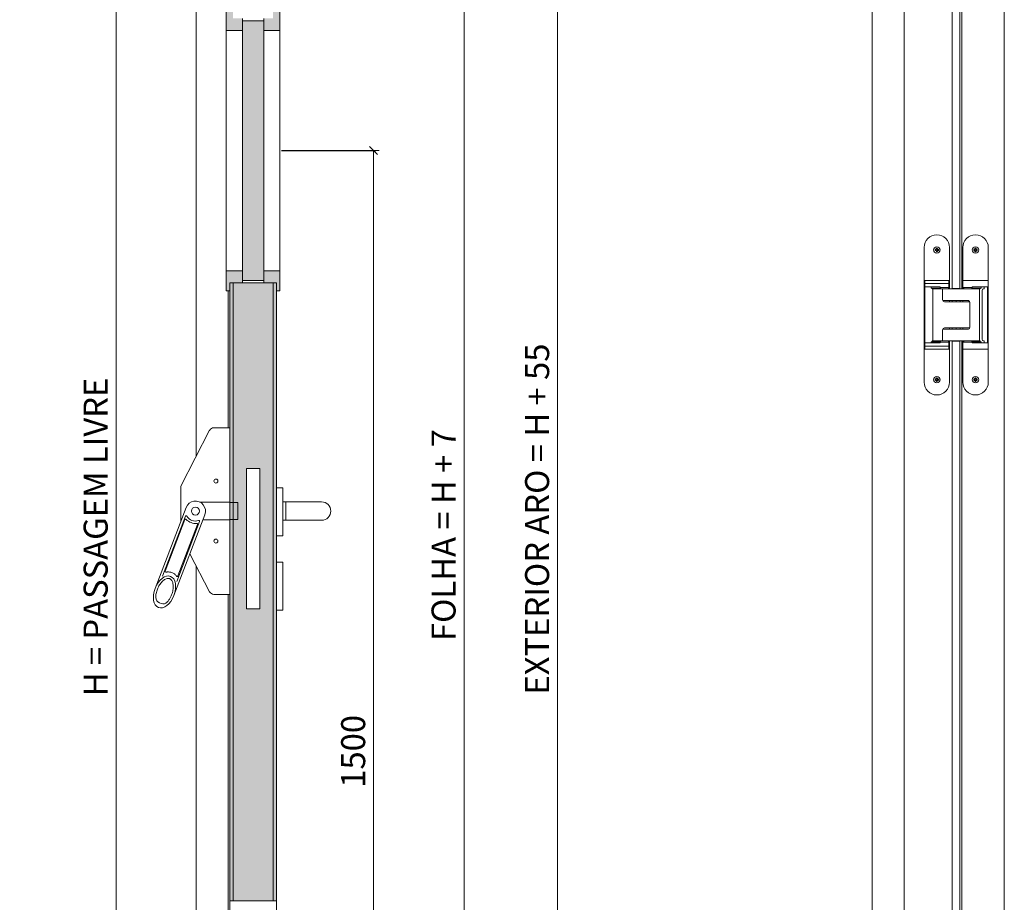
# Model space of a CAD drawing. Units: centimetres. Extents: x -16111 to 24495, y -25955 to 27312.
# Drawn here: x 16993 to 18222, y 10122 to 11224 of the extents above; entities that cross this region are included whole.
import ezdxf
from ezdxf.lldxf.tags import DXFTag

# ---------------------------------------------------------------- set-up
doc = ezdxf.new("R2010")
doc.units = ezdxf.units.CM
doc.linetypes.add('DASHED2', pattern=[0.375, 0.25, -0.125])
doc.layers.get('0').update_dxf_attribs({"lineweight": 0})
doc.layers.get('Defpoints').update_dxf_attribs({"lineweight": 0})
for name, color, linetype, lineweight in [('TRIA_Acessórios', 250, 'Continuous', 0), ('TRIA_Aro + Folha', 7, 'Continuous', 0), ('TRIA_Cotas', 251, 'Continuous', 0), ('TRIA_Folha', 7, 'Continuous', 0), ('TRIA_Tramas', 251, 'Continuous', 0), ('TRIA_Vidro', 251, 'Continuous', 0)]:
    doc.layers.add(name, color=color, linetype=linetype, lineweight=lineweight)
doc.styles.add('01', font='swisscl.ttf', dxfattribs={"height": 30})
tags = doc.linetypes.add('DOT_CENTER', pattern=[14, 12, -1, 0, -1]).pattern_tags.tags
tags[10:11] = [DXFTag(74, 4), DXFTag(75, 0), DXFTag(340, '0'), DXFTag(46, 1.0), DXFTag(50, 0.0), DXFTag(44, 0.0), DXFTag(45, 0.0)]
tags[8:9] = [DXFTag(74, 4), DXFTag(75, 0), DXFTag(340, '0'), DXFTag(46, 1.0), DXFTag(50, 0.0), DXFTag(44, 0.0), DXFTag(45, 0.0)]
tags[6:7] = [DXFTag(74, 4), DXFTag(75, 0), DXFTag(340, '0'), DXFTag(46, 1.0), DXFTag(50, 0.0), DXFTag(44, 0.0), DXFTag(45, 0.0)]
tags[4:5] = [DXFTag(74, 4), DXFTag(75, 0), DXFTag(340, '0'), DXFTag(46, 1.0), DXFTag(50, 0.0), DXFTag(44, 0.0), DXFTag(45, 0.0)]
doc.dimstyles.new('Cotas 1-20', dxfattribs={"dimtxt": 30, "dimasz": 10, "dimexe": 3, "dimexo": 2, "dimgap": 10, "dimtad": 1, "dimdec": 0, "dimzin": 0, "dimdsep": 46, "dimtxsty": '01', "dimblk": 'OBLIQUE', "dimcen": 0, "dimclrd": 256, "dimclre": 256, "dimclrt": 256, "dimadec": 0, "dimazin": 0, "dimtfac": 1, "dimtdec": 0, "dimtofl": 0, "dimtmove": 0, "dimatfit": 3, "dimldrblk": 'OBLIQUE', "dimfxl": 1, "dimtolj": 1, "dimtzin": 0, "dimlwd": -1, "dimarcsym": 0})

# ---------------------------------------------------------------- blocks, each defined once
blk = doc.blocks.new('_OBLIQUE')
at = {"color": 0, "linetype": 'ByBlock'}
blk.add_line((-0.5, -0.5), (0.5, 0.5), dxfattribs=at)
at = {"linetype": 'Continuous'}
blk.add_line((0, -0.71), (0, 0.71), dxfattribs=at)
blk = doc.blocks.new('*D225')
at = {"layer": 'Defpoints', "color": 0}
for p in [(17313.3, 11640.6), (17312.3, 9560.6), (17664.5, 9560.6)]:
    blk.add_point(p, dxfattribs=at)
at = {"layer": 'TRIA_Cotas', "lineweight": -2}
for p, q in [((17315.3, 11640.6), (17667.5, 11640.6)), ((17314.3, 9560.6), (17667.5, 9560.6))]:
    blk.add_line(p, q, dxfattribs=at)
at = {"layer": 'TRIA_Cotas'}
blk.add_line((17664.5, 11640.6), (17664.5, 9560.6), dxfattribs=at)
at = {"layer": 'TRIA_Cotas', "xscale": 10, "yscale": 10, "zscale": 10}
for p, rotation in [((17664.5, 11640.6), 90), ((17664.5, 9560.6), 270)]:
    blk.add_blockref('_OBLIQUE', p, dxfattribs=dict(at, rotation=rotation))
at = {"layer": 'TRIA_Cotas', "insert": (17638.9, 10600.6), "char_height": 30, "attachment_point": 5, "rotation": 90, "style": '01'}
blk.add_mtext('\\A1;EXTERIOR ARO = H + 55', dxfattribs=at)
blk = doc.blocks.new('*D226')
at = {"layer": 'Defpoints', "color": 0}
for p in [(17213.3, 11585.6), (17113.3, 9560.6), (17210.3, 9560.6)]:
    blk.add_point(p, dxfattribs=at)
at = {"layer": 'TRIA_Cotas', "lineweight": -2}
for p, q in [((17211.3, 11585.6), (17110.3, 11585.6)), ((17208.3, 9560.6), (17110.3, 9560.6))]:
    blk.add_line(p, q, dxfattribs=at)
at = {"layer": 'TRIA_Cotas'}
blk.add_line((17113.3, 11585.6), (17113.3, 9560.6), dxfattribs=at)
at = {"layer": 'TRIA_Cotas', "xscale": 10, "yscale": 10, "zscale": 10}
for p, rotation in [((17113.3, 11585.6), 90), ((17113.3, 9560.6), 270)]:
    blk.add_blockref('_OBLIQUE', p, dxfattribs=dict(at, rotation=rotation))
at = {"layer": 'TRIA_Cotas', "insert": (17087.6, 10578.2), "char_height": 30, "attachment_point": 5, "rotation": 90, "style": '01'}
blk.add_mtext('\\A1;H = PASSAGEM LIVRE', dxfattribs=at)
blk = doc.blocks.new('*D227')
at = {"layer": 'Defpoints', "color": 0}
for p in [(17313.3, 11600.6), (17313.3, 9560.6), (17547.7, 9560.6)]:
    blk.add_point(p, dxfattribs=at)
at = {"layer": 'TRIA_Cotas', "lineweight": -2}
for p, q in [((17315.3, 11600.6), (17550.7, 11600.6)), ((17315.3, 9560.6), (17550.7, 9560.6))]:
    blk.add_line(p, q, dxfattribs=at)
at = {"layer": 'TRIA_Cotas'}
blk.add_line((17547.7, 11600.6), (17547.7, 9560.6), dxfattribs=at)
at = {"layer": 'TRIA_Cotas', "xscale": 10, "yscale": 10, "zscale": 10}
for p, rotation in [((17547.7, 11600.6), 90), ((17547.7, 9560.6), 270)]:
    blk.add_blockref('_OBLIQUE', p, dxfattribs=dict(at, rotation=rotation))
at = {"layer": 'TRIA_Cotas', "insert": (17522.1, 10580.6), "char_height": 30, "attachment_point": 5, "rotation": 90, "style": '01'}
blk.add_mtext('\\A1;{FOLHA = H + 7}', dxfattribs=at)
blk = doc.blocks.new('Puxador 03 série S')
at = {"layer": 'TRIA_Acessórios'}
for p, q in [((22039.5, 1998.6), (22031.5, 1998.6)), ((22039.5, 1998.6), (22039.5, 1938.6)), ((22039.5, 1980.9), (22088.1, 1980.9)), ((22043.3, 1958), (22043.3, 1980.9)), ((22039.5, 1958), (22088.1, 1958)), ((22039.5, 1938.6), (22031.5, 1938.6)), ((22039.5, 1905.6), (22031.5, 1905.6)), ((22039.5, 1905.6), (22039.5, 1845.6)), ((22039.5, 1845.6), (22031.5, 1845.6))]:
    blk.add_line(p, q, dxfattribs=at)
blk.add_arc((22088.1, 1969.5), 11.5, 270, 90, dxfattribs=at)
blk = doc.blocks.new('*D228')
at = {"layer": 'Defpoints', "color": 0}
for p in [(17317.8, 11060.6), (17283.1, 9560.6), (17434.6, 9560.6)]:
    blk.add_point(p, dxfattribs=at)
at = {"layer": 'TRIA_Cotas', "lineweight": -2}
for p, q in [((17319.8, 11060.6), (17437.6, 11060.6)), ((17285.1, 9560.6), (17437.6, 9560.6))]:
    blk.add_line(p, q, dxfattribs=at)
at = {"layer": 'TRIA_Cotas'}
blk.add_line((17434.6, 11060.6), (17434.6, 9560.6), dxfattribs=at)
at = {"layer": 'TRIA_Cotas', "xscale": 10, "yscale": 10, "zscale": 10}
for p, rotation in [((17434.6, 11060.6), 90), ((17434.6, 9560.6), 270)]:
    blk.add_blockref('_OBLIQUE', p, dxfattribs=dict(at, rotation=rotation))
at = {"layer": 'TRIA_Cotas', "insert": (17409.2, 10310.6), "char_height": 30, "attachment_point": 5, "rotation": 90, "style": '01'}
blk.add_mtext('\\A1;1500', dxfattribs=at)
blk = doc.blocks.new('Barra anti-pânico 01 Plano')
at = {"layer": 'TRIA_Acessórios'}
for p, q in [((-61.5, 31.1), (-25.3, 100.8)), ((0, 104), (-20, 104)), ((0, 104), (0, -104)), ((-61.5, 31.1), (-61.5, -13.4)), ((-54.7, 4.5), (-93.4, -96.5)), ((0, 11), (-37.1, 11)), ((0, 10.5), (10, 10.5)), ((10, 10.5), (10, -10.5)), ((-55.6, -6.4), (-84.2, -81.1)), ((-56.2, -10.7), (-80.8, -74.9)), ((-31.3, -4.5), (-70, -105.5)), ((0, -11), (-33.8, -11)), ((0, -10.5), (10, -10.5)), ((-37.9, -13.2), (-66.5, -87.9)), ((-40.3, -16.8), (-64.9, -81)), ((-50, -53.2), (-25.3, -100.8)), ((0, -104), (-20, -104)), ((-88.1, -114.5), (-85.9, -115.3))]:
    blk.add_line(p, q, dxfattribs=at)
for centre, radius in [((-17.5, 37.5), 2.5), ((-43, 0), 5), ((-17.5, -37.5), 2.5)]:
    blk.add_circle(centre, radius, dxfattribs=at)
for centre, radius, start, end in [((-20, 98), 6, 90, 152.5713), ((-43, 0), 12.5, 339.0411, 159.0411), ((-55.3, -11), 1, 42.0054, 159.0411), ((-54.7, -6.8), 1, 30.0182, 159.0411), ((-43, 0), 15.5, 222.0054, 276.0767), ((-43, 0), 12.5, 210.0182, 288.0639), ((-38.8, -12.8), 1, 339.0411, 108.0639), ((-41.3, -16.4), 1, 339.0411, 96.0767), ((-79.9, -75.2), 1, 159.0411, 280.6151), ((-65.8, -80.6), 1, 217.4654, 339.0411), ((-85.6, -107.9), 7, 180.9919, 249.0411), ((-20, -98), 6, 207.4287, 270), ((-83.4, -108.8), 7, 249.0411, 317.0979)]:
    blk.add_arc(centre, radius, start, end, dxfattribs=at)
blk.add_ellipse((-81.7, -101), major_axis=(7.5, 19.5), ratio=0.601632, dxfattribs=at)
for points, knots in [([(-78.3, -113.5), (-77.6, -112.8), (-76.9, -111.9), (-75.4, -109.9), (-74.7, -108.6), (-73.1, -105.5), (-72.4, -103.6), (-71.3, -99.7), (-70.9, -97.7), (-70.7, -94), (-70.8, -92.3), (-71.3, -89.6), (-71.6, -88.6), (-72.4, -86.8), (-72.9, -86.2), (-73.8, -85.2), (-74.2, -84.8), (-74.9, -84.5), (-75.1, -84.4), (-75.3, -84.3), (-75.7, -84.1), (-76.2, -84), (-77.3, -84), (-77.8, -84), (-79.1, -84.3), (-79.8, -84.5), (-81.1, -85.2), (-81.9, -85.6), (-83.3, -86.7), (-84.1, -87.4), (-85.9, -89.3), (-87, -90.7), (-89, -93.9), (-89.8, -95.6), (-91.2, -99.2), (-91.8, -101), (-92.5, -104.7), (-92.6, -106.4), (-92.6, -108.1)], [4.122143, 4.122143, 4.122143, 4.122143, 4.31422, 4.31422, 4.544877, 4.544877, 4.866801, 4.866801, 5.188725, 5.188725, 5.510649, 5.510649, 5.752574, 5.752574, 5.994499, 5.994499, 6.196739, 6.196739, 6.283185, 6.283185, 6.283185, 6.473982, 6.473982, 6.664779, 6.664779, 6.855575, 6.855575, 7.046372, 7.046372, 7.237169, 7.237169, 7.540164, 7.540164, 7.84316, 7.84316, 8.146156, 8.146156, 8.444283, 8.444283, 8.444283, 8.444283]), ([(-66.6, -81.2), (-67, -80.8), (-67.4, -80.3), (-68.7, -78.9), (-69.8, -78.1), (-71.4, -77.2), (-71.9, -77), (-72.4, -76.8), (-73.3, -76.5), (-74.3, -76.2), (-76.2, -76), (-77.2, -75.9), (-78.7, -76.1), (-79.2, -76.1), (-79.7, -76.2)], [5.9289988, 5.9289988, 5.9289988, 5.9289988, 6.0150242, 6.0150242, 6.2044642, 6.2044642, 6.2831853, 6.2831853, 6.2831853, 6.4228319, 6.4228319, 6.5624784, 6.5624784, 6.6373563, 6.6373563, 6.6373563, 6.6373563])]:
    blk.add_open_spline(points, degree=3, knots=knots, dxfattribs=at)
blk = doc.blocks.new('zw$9DD7')
at = {"layer": 'TRIA_Acessórios'}
blk.add_blockref('Barra anti-pânico 01 Plano', (43, 0), dxfattribs=at)
blk = doc.blocks.new('zw$4B52')
at = {"layer": 'TRIA_Aro + Folha'}
blk.add_blockref('zw$9DD7', (0, 0), dxfattribs=at)

msp = doc.modelspace()

# ---------------------------------------------------------------- hatches: boundary and pattern name
at = {"layer": 'TRIA_Tramas', "true_color": 0xcccccc}
h = msp.add_hatch(color=254, dxfattribs=at)
h.dxf.hatch_style = 1
h.paths.add_polyline_path([(17259.3, 11225.6), (17259.3, 11597.6), (17255.3, 11597.6), (17255.3, 11225.6)])
h.paths.add_polyline_path([(17255.3, 10895.6), (17255.3, 10873.2), (17259.3, 10873.2), (17259.3, 10895.6)])
h = msp.add_hatch(color=254, dxfattribs=at)
h.dxf.hatch_style = 1
h.paths.add_polyline_path([(17313.3, 11225.6), (17313.3, 11597.6), (17309.3, 11597.6), (17309.3, 11537.6), (17309.3, 11225.6)])
h.paths.add_polyline_path([(17309.3, 10895.6), (17309.3, 10873.2), (17313.3, 10873.2), (17313.3, 10895.6)])
h = msp.add_hatch(color=254, dxfattribs=at)
h.dxf.hatch_style = 1
h.paths.add_polyline_path([(17250.8, 11210.6), (17250.8, 11235.6), (17253.3, 11235.6), (17255.3, 11235.6), (17255.3, 11225.6), (17259.3, 11225.6), (17270.8, 11225.6), (17270.8, 11222.6), (17270.8, 11210.6)])
h.paths.add_polyline_path([(17297.8, 11222.6), (17297.8, 11210.6), (17317.8, 11210.6), (17317.8, 11235.6), (17313.3, 11235.6), (17313.3, 11225.6), (17309.3, 11225.6), (17297.8, 11225.6)])
h.paths.add_polyline_path([(17250.8, 10885.6), (17253.3, 10885.6), (17255.3, 10885.6), (17255.3, 10895.6), (17259.3, 10895.6), (17270.8, 10895.6), (17270.8, 10898.6), (17270.8, 10910.6), (17250.8, 10910.6)])
h.paths.add_polyline_path([(17309.3, 10895.6), (17313.3, 10895.6), (17313.3, 10885.6), (17317.8, 10885.6), (17317.8, 10910.6), (17297.8, 10910.6), (17297.8, 10898.6), (17297.8, 10895.6)])
h = msp.add_hatch(color=254, dxfattribs=at)
h.dxf.hatch_style = 1
h.paths.add_polyline_path([(17270.8, 10910.6), (17270.8, 10898.6), (17297.8, 10898.6), (17297.8, 10910.6), (17297.8, 11210.6), (17297.8, 11222.6), (17270.8, 11222.6), (17270.8, 11210.6)])
h = msp.add_hatch(color=254, dxfattribs=at)
h.dxf.hatch_style = 1
h.paths.add_polyline_path([(17292.5, 10663.6), (17292.5, 10488.6), (17276, 10488.6), (17276, 10663.6)], flags=16)
h.paths.add_polyline_path([(17309.3, 10124), (17309.3, 10895.6), (17259.3, 10895.6), (17259.3, 10124)])
h.paths.add_polyline_path([(17259.3, 9824), (17259.3, 9625.6), (17309.3, 9625.6), (17309.3, 9824)])
h = msp.add_hatch(color=254, dxfattribs=at)
h.dxf.hatch_style = 1
h.paths.add_polyline_path([(17259.3, 10124), (17259.3, 10873.2), (17255.3, 10873.2), (17255.3, 10124)])
h.paths.add_polyline_path([(17255.3, 9824), (17255.3, 9567.6), (17255.3, 9567.2), (17255.4, 9566.8), (17255.6, 9566.5), (17255.9, 9566.2), (17256.2, 9565.9), (17256.5, 9565.7), (17256.9, 9565.6), (17257.3, 9565.6), (17259.3, 9565.6), (17259.3, 9824)])
h = msp.add_hatch(color=254, dxfattribs=at)
h.dxf.hatch_style = 1
h.paths.add_polyline_path([(17313.3, 10124), (17313.3, 10873.2), (17309.3, 10873.2), (17309.3, 10124)])
h.paths.add_polyline_path([(17309.3, 9824), (17309.3, 9565.6), (17311.3, 9565.6), (17311.7, 9565.6), (17312, 9565.7), (17312.4, 9565.9), (17312.7, 9566.2), (17312.9, 9566.5), (17313.1, 9566.8), (17313.2, 9567.2), (17313.3, 9567.6), (17313.3, 9824)])

# ---------------------------------------------------------------- linework, layer by layer
at = {"layer": 'TRIA_Acessórios'}
msp.add_lwpolyline([(17276, 10663.6), (17292.5, 10663.6), (17292.5, 10488.6), (17276, 10488.6)], close=True, dxfattribs=at)
at = {"layer": 'TRIA_Aro + Folha'}
for p, q in [((17213.3, 11640.6), (17213.3, 10679.2)), ((18057.3, 11640.6), (18057.3, 9560.6)), ((18097.3, 11600.6), (18097.3, 9560.6)), ((18222.3, 9565.6), (18222.3, 11597.6)), ((18157.3, 10888.1), (18157.3, 11323.1)), ((18166.8, 10888.1), (18166.8, 11323.1)), ((18169.3, 10888.1), (18169.3, 11323.1)), ((17250.8, 11235.6), (17250.8, 11149.3)), ((17317.8, 11235.6), (17317.8, 11149.3)), ((17270.8, 11210.6), (17270.8, 11225.6)), ((17270.8, 11222.6), (17297.8, 11222.6)), ((17297.8, 11210.6), (17297.8, 11225.6)), ((17270.8, 11210.6), (17250.8, 11210.6)), ((17297.8, 11210.6), (17317.8, 11210.6)), ((17270.8, 10910.6), (17250.8, 10910.6)), ((17250.8, 10910.6), (17250.8, 10885.6)), ((17270.8, 10910.6), (17270.8, 10895.6)), ((17297.8, 10910.6), (17297.8, 10895.6)), ((17297.8, 10910.6), (17317.8, 10910.6)), ((17317.8, 10910.6), (17317.8, 10885.6)), ((17255.3, 10124), (17255.3, 10895.6)), ((17313.3, 10895.6), (17255.3, 10895.6)), ((17259.3, 10124), (17259.3, 10895.6)), ((17270.8, 10898.6), (17297.8, 10898.6)), ((17309.3, 10124), (17309.3, 10895.6)), ((17313.3, 10124), (17313.3, 10895.6)), ((17255.3, 10885.6), (17250.8, 10885.6)), ((17253.3, 10885.6), (17253.3, 10714.6)), ((17317.8, 10885.6), (17313.3, 10885.6)), ((18157.3, 9793.1), (18157.3, 10823.1)), ((18166.8, 9793.1), (18166.8, 10823.1)), ((18169.3, 9793.1), (18169.3, 10823.1)), ((17213.3, 10542), (17213.3, 9560.6)), ((17253.3, 10506.6), (17253.3, 9560.6)), ((17255.3, 10124), (17313.3, 10124))]:
    msp.add_line(p, q, dxfattribs=at)
at = {"layer": 'TRIA_Aro + Folha', "linetype": 'Continuous'}
for p, q in [((17270.8, 11210.6), (17270.8, 10898.6)), ((17297.8, 11210.6), (17297.8, 10898.6))]:
    msp.add_line(p, q, dxfattribs=at)
at = {"layer": 'TRIA_Aro + Folha', "color": 252}
for p, q in [((17255.3, 10124), (17255.3, 10112)), ((17313.3, 10124), (17313.3, 10112))]:
    msp.add_line(p, q, dxfattribs=at)
at = {"layer": 'TRIA_Folha', "linetype": 'Continuous'}
for p, q in [((18122.2, 10939.7), (18122.2, 10771.5)), ((18135.9, 10937.1), (18135.9, 10936.1)), ((18137.1, 10937.1), (18135.9, 10937.1)), ((18135.9, 10936.1), (18137.1, 10936.1)), ((18137.4, 10937.3), (18136.5, 10938.2)), ((18137.6, 10937.6), (18137.1, 10937.1)), ((18137.1, 10936.1), (18137.6, 10935.6)), ((18138.6, 10938.8), (18137.6, 10938.8)), ((18137.6, 10938.8), (18137.6, 10937.6)), ((18137.6, 10935.6), (18137.6, 10934.3)), ((18137.6, 10934.3), (18138.6, 10934.3)), ((18138.6, 10937.6), (18138.6, 10938.8)), ((18138.6, 10937.6), (18139.1, 10937.1)), ((18138.6, 10935.6), (18139.1, 10936.1)), ((18138.6, 10934.3), (18138.6, 10935.6)), ((18138.9, 10937.3), (18139.7, 10938.2)), ((18138.9, 10935.8), (18139.7, 10935)), ((18140.4, 10937.1), (18139.1, 10937.1)), ((18139.1, 10936.1), (18140.4, 10936.1)), ((18140.4, 10936.1), (18140.4, 10937.1)), ((18154, 10939.7), (18154, 10888.1)), ((18170.5, 10888.1), (18170.5, 10939.7)), ((18185.4, 10937.1), (18184.1, 10937.1)), ((18184.1, 10937.1), (18184.1, 10936.1)), ((18184.1, 10936.1), (18185.4, 10936.1)), ((18185.6, 10937.3), (18184.8, 10938.2)), ((18185.6, 10935.8), (18184.8, 10935)), ((18185.9, 10937.6), (18185.4, 10937.1)), ((18185.4, 10936.1), (18185.9, 10935.6)), ((18185.9, 10938.8), (18185.9, 10937.6)), ((18186.9, 10938.8), (18185.9, 10938.8)), ((18185.9, 10935.6), (18185.9, 10934.3)), ((18185.9, 10934.3), (18186.9, 10934.3)), ((18186.9, 10937.6), (18186.9, 10938.8)), ((18186.9, 10937.6), (18187.4, 10937.1)), ((18186.9, 10935.6), (18187.4, 10936.1)), ((18186.9, 10934.3), (18186.9, 10935.6)), ((18187.1, 10937.3), (18188, 10938.2)), ((18187.1, 10935.8), (18188, 10935)), ((18188.6, 10937.1), (18187.4, 10937.1)), ((18187.4, 10936.1), (18188.6, 10936.1)), ((18188.6, 10936.1), (18188.6, 10937.1)), ((18202.3, 10939.7), (18202.3, 10771.5)), ((18154, 10898.6), (18122.2, 10898.6)), ((18123.2, 10812.6), (18123.2, 10898.6)), ((18153, 10894.6), (18123.2, 10894.6)), ((18153, 10888.1), (18153, 10898.6)), ((18202.3, 10898.6), (18170.5, 10898.6)), ((18123.2, 10890.1), (18122.2, 10890.1)), ((18123.2, 10890.6), (18142.3, 10890.6)), ((18130.9, 10889.1), (18130.9, 10890.6)), ((18130.9, 10889.1), (18142.3, 10889.1)), ((18132.3, 10888.1), (18132.3, 10889.1)), ((18132.3, 10888.1), (18192.2, 10888.1)), ((18133, 10888.1), (18133, 10823.1)), ((18141.8, 10889.1), (18141.8, 10888.1)), ((18142.3, 10888.1), (18142.3, 10890.6)), ((18153, 10889.6), (18142.3, 10889.6)), ((18142.6, 10888.1), (18142.6, 10889.6)), ((18145.2, 10888.1), (18145.2, 10874.5)), ((18152.6, 10888.1), (18152.6, 10889.6)), ((18166.3, 10888.4), (18158.2, 10888.4)), ((18158.5, 10888.1), (18158.2, 10888.4)), ((18166.3, 10888.4), (18165.9, 10888.1)), ((18182.2, 10889.6), (18170.5, 10889.6)), ((18171.5, 10888.1), (18171.5, 10889.6)), ((18171.9, 10888.1), (18171.9, 10889.6)), ((18181.9, 10888.1), (18181.9, 10889.6)), ((18182.2, 10890.6), (18202.3, 10890.6)), ((18182.2, 10890.6), (18182.2, 10888.1)), ((18182.2, 10890.6), (18182.2, 10890.6)), ((18182.2, 10889.1), (18193.6, 10889.1)), ((18182.7, 10888.1), (18182.7, 10889.1)), ((18191.5, 10823.1), (18191.5, 10888.1)), ((18192.2, 10889.1), (18192.2, 10888.1)), ((18193.6, 10890.6), (18193.6, 10889.1)), ((18194.5, 10886.1), (18194.5, 10825.1)), ((18196.5, 10888.1), (18197, 10888.1)), ((18197, 10890.6), (18197, 10888.1)), ((18201.3, 10890.6), (18201.3, 10820.6)), ((18202.3, 10890.1), (18201.3, 10890.1)), ((18145.4, 10873.6), (18176.7, 10873.6)), ((18147.7, 10872), (18178.8, 10872)), ((18154, 10873.6), (18154, 10872)), ((18157.2, 10872), (18157.2, 10873.6)), ((18167.2, 10873.6), (18167.2, 10872)), ((18170.5, 10873.6), (18170.5, 10872)), ((18178.8, 10872.5), (18178.8, 10872)), ((18179.2, 10840.1), (18179.2, 10871.1)), ((18145.2, 10823.1), (18145.2, 10836.7)), ((18176.7, 10837.6), (18145.4, 10837.6)), ((18147.7, 10839.2), (18178.8, 10839.2)), ((18154, 10839.2), (18154, 10837.6)), ((18157.2, 10837.6), (18157.2, 10839.2)), ((18167.2, 10839.2), (18167.2, 10837.6)), ((18170.5, 10839.2), (18170.5, 10837.6)), ((18178.8, 10839.2), (18178.8, 10838.7)), ((18123.2, 10821.1), (18122.2, 10821.1)), ((18142.3, 10820.6), (18123.2, 10820.6)), ((18142.3, 10822.1), (18130.9, 10822.1)), ((18130.9, 10820.6), (18130.9, 10822.1)), ((18192.2, 10823.1), (18132.3, 10823.1)), ((18132.3, 10822.1), (18132.3, 10823.1)), ((18141.8, 10823.1), (18141.8, 10822.1)), ((18142.3, 10823.1), (18142.3, 10820.6)), ((18142.3, 10821.6), (18153, 10821.6)), ((18142.6, 10823.1), (18142.6, 10821.6)), ((18152.6, 10823.1), (18152.6, 10821.6)), ((18153, 10812.6), (18153, 10823.1)), ((18154, 10771.5), (18154, 10823.1)), ((18158.2, 10822.7), (18158.5, 10823.1)), ((18158.2, 10822.7), (18166.3, 10822.7)), ((18165.9, 10823.1), (18166.3, 10822.7)), ((18170.5, 10771.5), (18170.5, 10823.1)), ((18170.5, 10821.6), (18182.2, 10821.6)), ((18171.5, 10823.1), (18171.5, 10821.6)), ((18171.9, 10823.1), (18171.9, 10821.6)), ((18181.9, 10823.1), (18181.9, 10821.6)), ((18182.2, 10820.6), (18182.2, 10823.1)), ((18193.6, 10822.1), (18182.2, 10822.1)), ((18202.3, 10820.6), (18182.2, 10820.6)), ((18182.7, 10822.1), (18182.7, 10823.1)), ((18192.2, 10823.1), (18192.2, 10822.1)), ((18193.6, 10822.1), (18193.6, 10820.6)), ((18196.5, 10823.1), (18197, 10823.1)), ((18197, 10823.1), (18197, 10820.6)), ((18202.3, 10821.1), (18201.3, 10821.1)), ((18122.2, 10812.6), (18154, 10812.6)), ((18123.2, 10816.6), (18153, 10816.6)), ((18202.3, 10812.6), (18170.5, 10812.6)), ((18135.9, 10775.1), (18135.9, 10774.1)), ((18137.1, 10775.1), (18135.9, 10775.1)), ((18135.9, 10774.1), (18137.1, 10774.1)), ((18137.4, 10775.3), (18136.5, 10776.2)), ((18137.4, 10773.8), (18136.5, 10773)), ((18137.6, 10775.6), (18137.1, 10775.1)), ((18137.1, 10774.1), (18137.6, 10773.6)), ((18138.6, 10776.8), (18137.6, 10776.8)), ((18137.6, 10776.8), (18137.6, 10775.6)), ((18137.6, 10773.6), (18137.6, 10772.3)), ((18137.6, 10772.3), (18138.6, 10772.3)), ((18138.6, 10775.6), (18138.6, 10776.8)), ((18138.6, 10775.6), (18139.1, 10775.1)), ((18138.6, 10773.6), (18139.1, 10774.1)), ((18138.6, 10772.3), (18138.6, 10773.6)), ((18138.9, 10775.3), (18139.7, 10776.2)), ((18138.9, 10773.8), (18139.7, 10773)), ((18140.4, 10775.1), (18139.1, 10775.1)), ((18139.1, 10774.1), (18140.4, 10774.1)), ((18140.4, 10774.1), (18140.4, 10775.1)), ((18185.4, 10775.1), (18184.1, 10775.1)), ((18184.1, 10775.1), (18184.1, 10774.1)), ((18184.1, 10774.1), (18185.4, 10774.1)), ((18185.6, 10775.3), (18184.8, 10776.2)), ((18185.6, 10773.8), (18184.8, 10773)), ((18185.9, 10775.6), (18185.4, 10775.1)), ((18185.4, 10774.1), (18185.9, 10773.6)), ((18185.9, 10776.8), (18185.9, 10775.6)), ((18186.9, 10776.8), (18185.9, 10776.8)), ((18185.9, 10773.6), (18185.9, 10772.3)), ((18185.9, 10772.3), (18186.9, 10772.3)), ((18186.9, 10775.6), (18186.9, 10776.8)), ((18186.9, 10775.6), (18187.4, 10775.1)), ((18186.9, 10773.6), (18187.4, 10774.1)), ((18186.9, 10772.3), (18186.9, 10773.6)), ((18187.1, 10775.3), (18188, 10776.2)), ((18187.1, 10773.8), (18188, 10773)), ((18188.6, 10775.1), (18187.4, 10775.1)), ((18187.4, 10774.1), (18188.6, 10774.1)), ((18188.6, 10774.1), (18188.6, 10775.1))]:
    msp.add_line(p, q, dxfattribs=at)
at = {"layer": 'TRIA_Folha', "linetype": 'DOT_CENTER'}
for p, q in [((18162.2, 10872), (18162.2, 10873.6)), ((18162.2, 10839.1), (18162.2, 10837.6))]:
    msp.add_line(p, q, dxfattribs=at)
at = {"layer": 'TRIA_Folha', "linetype": 'Continuous'}
for centre in [(18138.1, 10936.6), (18186.4, 10936.6), (18138.1, 10774.6), (18186.4, 10774.6)]:
    msp.add_circle(centre, 4, dxfattribs=at)
for centre, radius, start, end in [((18138.1, 10939.7), 15.9, 0, 180), ((18186.4, 10939.7), 15.9, 0, 180), ((18196.5, 10886.1), 2, 90, 180), ((18147.7, 10874.5), 2.5, 180, 270), ((18176.7, 10871.1), 2.5, 0, 90), ((18147.7, 10836.7), 2.5, 90, 180), ((18176.7, 10840.1), 2.5, 270, 0), ((18196.5, 10825.1), 2, 180, 270), ((18138.1, 10771.5), 15.9, 180, 0), ((18186.4, 10771.5), 15.9, 180, 0)]:
    msp.add_arc(centre, radius, start, end, dxfattribs=at)
at = {"layer": 'TRIA_Vidro', "linetype": 'Continuous'}
for p, q in [((17270.8, 11149.3), (17270.8, 11222.6)), ((17297.8, 11149.3), (17297.8, 11222.6)), ((17250.8, 10910.6), (17250.8, 11210.6)), ((17317.8, 10910.6), (17317.8, 11210.6))]:
    msp.add_line(p, q, dxfattribs=at)

# ---------------------------------------------------------------- block references
at = {"layer": 'TRIA_Acessórios', "linetype": 'DASHED2'}
msp.add_blockref('Puxador 03 série S', (-4718.3, 8641.1), dxfattribs=at)
at = {"layer": 'TRIA_Aro + Folha'}
msp.add_blockref('zw$4B52', (17212.3, 10610.6), dxfattribs=at)

# ---------------------------------------------------------------- dimensions: what is measured, and where the dimension line sits
at = {"layer": 'TRIA_Cotas'}
for base, p1, p2, text, picture, middle in [((17664.5, 9560.6), (17313.3, 11640.6), (17312.3, 9560.6), 'EXTERIOR ARO = H + 55', '*D225', (17638.9, 10600.6)), ((17547.7, 9560.6), (17313.3, 11600.6), (17313.3, 9560.6), '{FOLHA = H + 7}', '*D227', (17522.1, 10580.6))]:
    dim = msp.add_linear_dim(base=base, p1=p1, p2=p2, angle=90, text=text, dimstyle='Cotas 1-20', dxfattribs=at)
    dim.commit()
    dim.dimension.update_dxf_attribs({"geometry": picture, "text_midpoint": middle})
dim = msp.add_linear_dim(base=(17113.3, 9560.6), p1=(17213.3, 11585.6), p2=(17210.3, 9560.6), angle=90, text='H = PASSAGEM LIVRE', dimstyle='Cotas 1-20', dxfattribs=at)
dim.commit()
dim.dimension.update_dxf_attribs({"geometry": '*D226', "text_midpoint": (17113.3, 10578.2), "dimtype": 160})
dim = msp.add_linear_dim(base=(17434.6, 9560.6), p1=(17317.8, 11060.6), p2=(17283.1, 9560.6), angle=90, dimstyle='Cotas 1-20', override={"dimtxsty": '01'}, dxfattribs=at)
dim.commit()
dim.dimension.update_dxf_attribs({"geometry": '*D228', "text_midpoint": (17409.2, 10310.6)})

doc.saveas('drawing.dxf')
